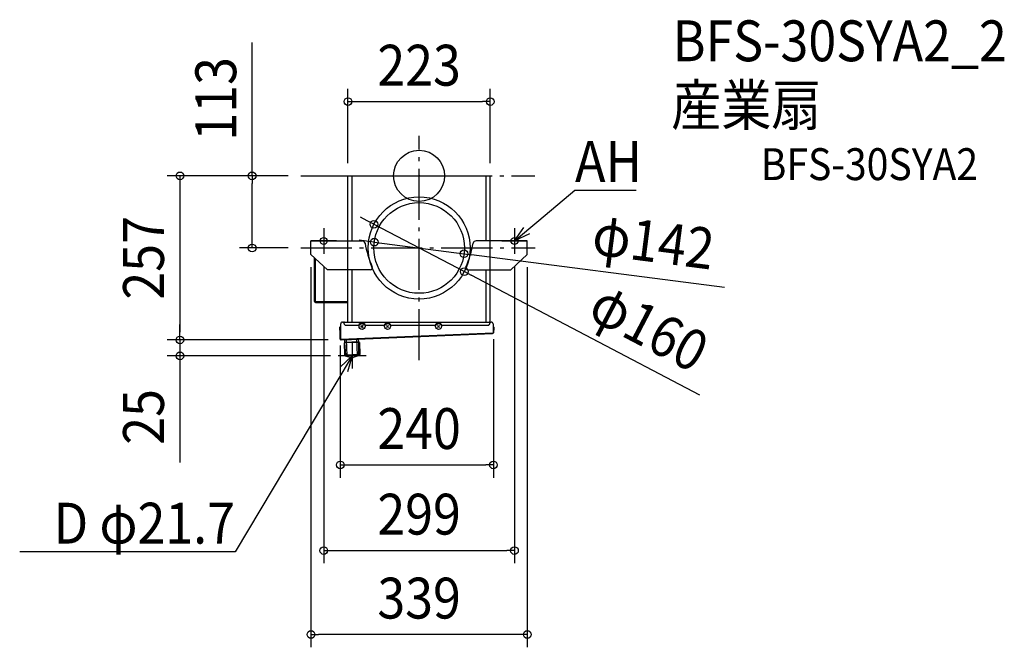
# Model space of a CAD drawing. Extents: x -626 to 917, y -739 to 245.
import ezdxf
from ezdxf.enums import TextEntityAlignment as Align

# ---------------------------------------------------------------- set-up
doc = ezdxf.new("R2010")
doc.units = 0
doc.header["$LTSCALE"] = 20
doc.header["$PDMODE"] = 3
doc.header["$PDSIZE"] = -2
doc.linetypes.add('DASHDOT', pattern=[5.5, 4, -0.6, 0.3, -0.6])
doc.layers.get('DEFPOINTS').update_dxf_attribs({"linetype": 'CONTINUOUS'})
for name, color, linetype in [('ARRANGE', 1, 'CONTINUOUS'), ('BASIS', 6, 'DASHDOT'), ('DETAIL', 5, 'CONTINUOUS'), ('ETC', 61, 'CONTINUOUS'), ('FIX', 11, 'CONTINUOUS'), ('NOTE', 4, 'CONTINUOUS'), ('OUTLINE', 3, 'CONTINUOUS'), ('SIZE', 30, 'CONTINUOUS')]:
    doc.layers.add(name, color=color, linetype=linetype)
doc.styles.get("Standard").update_dxf_attribs({"font": 'SIMPLEX.shx', "width": 0.9, "height": 64, "bigfont": 'BIGFONT.shx'})

msp = doc.modelspace()

# ---------------------------------------------------------------- linework, layer by layer
at = {"layer": 'ARRANGE', "color": 1, "linetype": 'CONTINUOUS'}
msp.add_circle((0, 0), 40, dxfattribs=at)
msp.add_point((0, 0), dxfattribs=at)
msp.add_point((0, 0), dxfattribs=at)
at = {"layer": 'BASIS', "color": 6, "linetype": 'DASHDOT'}
for p, q in [((0, -288.8), (0, 62.8)), ((-185.4, 0), (181.6, 0)), ((-185.2, -113), (181.8, -113))]:
    msp.add_line(p, q, dxfattribs=at)
at = {"layer": 'DEFPOINTS', "color": 30, "linetype": 'CONTINUOUS'}
for p in [(111.5, 116.3), (-185.4, 0), (-185.4, 0), (-111.5, 0), (-111.5, 0), (-105, 0), (105, 0), (111.5, 0), (111.5, 0), (111.5, 0), (-70.9, -75.9), (-169.5, -102), (-70.4, -103.9), (-261.7, -113), (-185.2, -113), (-169.5, -123), (-169.5, -123), (-149.5, -122), (-149.5, -122), (-104, -113), (-96, -113), (53, -113), (70.4, -122.1), (96, -113), (149.5, -122), (149.5, -122), (169.5, -123), (169.5, -123), (181.8, -113), (70.9, -150.1), (-123.5, -245.8), (116.5, -235.8), (-375, -257), (-122.4, -257), (-122.4, -257), (-375, -282), (-118.8, -282), (116.5, -452.9), (149.5, -587), (-169.5, -718.5)]:
    msp.add_point(p, dxfattribs=at)
at = {"layer": 'DETAIL', "color": 5, "linetype": 'CONTINUOUS'}
for p, q in [((-111.5, 0), (111.5, 0)), ((-111.5, -102), (-111.5, 0)), ((-105, -102), (-105, 0)), ((105, -102), (105, 0)), ((111.5, -102), (111.5, 0)), ((-169.5, -123), (-169.5, -102)), ((-169.5, -102), (-89.4, -102)), ((169.5, -102), (89.4, -102)), ((169.5, -123), (169.5, -102)), ((-169.5, -123), (-143.8, -147)), ((169.5, -123), (143.8, -147)), ((-163.9, -196.7), (-163.9, -129.7)), ((-162.3, -196.7), (-162.3, -129.7)), ((-76.1, -147), (-143.8, -147)), ((-111.5, -229), (-111.5, -147)), ((-105, -229), (-105, -147)), ((76.1, -147), (143.8, -147)), ((105, -229), (105, -147)), ((111.5, -229), (111.5, -147)), ((-163.9, -196.7), (-162.3, -196.7)), ((-162.3, -199.1), (-162.3, -196.7)), ((-112.3, -197.5), (-162.3, -197.5)), ((-112.3, -199.1), (-162.3, -199.1)), ((-119.9, -229), (-117.9, -229)), ((-117.9, -228.4), (-117.9, -231)), ((-117.9, -229), (110.4, -229)), ((110.4, -228.4), (110.9, -231)), ((110.4, -229), (112.9, -229)), ((-124.1, -242), (-124.1, -237)), ((-124.1, -237), (-123.5, -237)), ((-123.5, -239), (-124.1, -239)), ((-123.5, -242), (-124.1, -242)), ((-123.5, -255.8), (-123.5, -237)), ((-123.5, -237), (-122.9, -237)), ((-122.9, -255.8), (-122.9, -232)), ((-122.9, -255.8), (115.9, -245.8)), ((-114.9, -234), (-94.6, -234)), ((-91.1, -234.4), (-87.9, -237.6)), ((-87.9, -234.4), (-91.1, -237.6)), ((-84.4, -234), (-54.6, -234)), ((-51.1, -234.4), (-47.9, -237.6)), ((-47.9, -234.4), (-51.1, -237.6)), ((-44.4, -234), (25.4, -234)), ((28.9, -234.4), (32.1, -237.6)), ((32.1, -234.4), (28.9, -237.6)), ((35.6, -234), (107.9, -234)), ((115.6, -246.8), (115.5, -246.9)), ((115.5, -246.9), (115.5, -246.9)), ((115.5, -246.9), (115.5, -247)), ((115.7, -246.6), (115.6, -246.7)), ((115.6, -246.7), (115.6, -246.8)), ((115.6, -246.8), (115.6, -246.8)), ((115.8, -246.3), (115.7, -246.4)), ((115.7, -246.4), (115.7, -246.5)), ((115.7, -246.5), (115.7, -246.5)), ((115.7, -246.5), (115.7, -246.6)), ((115.9, -246), (115.8, -246.1)), ((115.8, -246.1), (115.8, -246.2)), ((115.8, -246.2), (115.8, -246.3)), ((115.9, -232), (115.9, -245.8)), ((116.5, -237), (115.9, -237)), ((116.5, -245.8), (115.9, -245.8)), ((116.5, -245.8), (115.9, -245.8)), ((116.5, -245.9), (115.9, -245.8)), ((115.9, -245.8), (115.9, -245.9)), ((115.9, -245.9), (115.9, -246)), ((117.1, -237), (116.5, -237)), ((116.5, -237), (116.5, -245.8)), ((116.5, -239), (117.1, -239)), ((116.5, -242), (117.1, -242)), ((117.1, -237), (117.1, -242)), ((-123.5, -255.8), (-122.9, -255.8)), ((-123.5, -255.8), (-122.9, -255.8)), ((-122.9, -255.8), (-122.8, -256)), ((-122.9, -255.8), (-122.9, -255.8)), ((-122.8, -256), (-122.8, -256.1)), ((-122.8, -256.1), (-122.8, -256.2)), ((-122.8, -256.2), (-122.7, -256.3)), ((-122.7, -256.3), (-122.7, -256.4)), ((-122.7, -256.4), (-122.6, -256.5)), ((-122.6, -256.5), (-122.6, -256.6)), ((-122.6, -256.6), (-122.6, -256.6)), ((-122.6, -256.6), (-122.5, -256.7)), ((-122.5, -256.7), (-122.5, -256.8)), ((-122.5, -256.8), (-122.5, -256.8)), ((-122.5, -256.8), (-122.4, -256.9)), ((-122.4, -256.9), (-122.4, -256.9)), ((-122.4, -256.9), (-122.4, -256.9)), ((-122.4, -256.9), (-122.3, -256.9)), ((-122.3, -257), (115.3, -247)), ((-122.3, -256.9), (-122.3, -257)), ((-122.3, -257), (-122.3, -257)), ((-93.6, -260.9), (-117.6, -261.6)), ((-117.6, -261.6), (-117.1, -280.5)), ((-116.6, -256.7), (-94.9, -255.8)), ((-116.6, -256.8), (-116.6, -256.7)), ((-116.4, -261), (-116.6, -256.8)), ((-94.7, -260.1), (-116.4, -261)), ((-116.4, -261.6), (-116.4, -261)), ((-115, -280.7), (-116.4, -261.6)), ((-112.7, -281.6), (-113.8, -256.6)), ((-96.7, -280.9), (-97.8, -255.9)), ((-94.9, -256.1), (-94.9, -255.8)), ((-94.7, -260.1), (-94.9, -256.1)), ((-94.7, -260.9), (-94.7, -260.1)), ((-94.5, -279.8), (-94.7, -260.9)), ((-93.6, -260.9), (-93.1, -279.8)), ((115.4, -247), (115.3, -247)), ((115.5, -247), (115.4, -247)), ((115.4, -247), (115.4, -247)), ((115.4, -247), (115.4, -247)), ((-117.1, -280.5), (-93.1, -279.8)), ((-116, -281.9), (-94.1, -281.3)), ((-116, -281.9), (-106.5, -284.7)), ((-94.5, -279.8), (-115, -280.7)), ((-114, -281.6), (-115, -280.7)), ((-114, -281.6), (-95.5, -280.9)), ((-103.4, -284.6), (-106.5, -284.7)), ((-94.1, -281.3), (-103.4, -284.6)), ((-95.5, -280.9), (-94.5, -279.8))]:
    msp.add_line(p, q, dxfattribs=at)
for centre, radius in [((0, -113), 80), ((0, -113), 71), ((-89.5, -236), 4.7), ((-49.5, -236), 4.7), ((30.5, -236), 4.7)]:
    msp.add_circle(centre, radius, dxfattribs=at)
for centre, radius, start, end in [((-89.4, -107), 5, 17.8756, 90), ((67.4, -80), 154.2, 189.5148, 204.037), ((-67.4, -80), 154.2, 335.963, 350.4852), ((89.4, -107), 5, 90, 162.1244), ((-76.1, -144), 3, 270, 24.037), ((76.1, -144), 3, 155.963, 270), ((-162.3, -196.7), 1.6, 180, 270), ((-162.3, -196.7), 0.8, 180, 270), ((-119.9, -232), 3, 90, 180), ((-114.9, -231), 3, 180, 270), ((-89.5, -236), 5.5, 21.3237, 158.6763), ((-49.5, -236), 5.5, 21.3237, 158.6763), ((30.5, -236), 5.5, 21.3237, 158.6763), ((107.9, -231), 3, 270, 0), ((112.9, -232), 3, 0, 90), ((-123.5, -237), 0.6, 0, 180), ((115.3, -245.8), 1.2, 271.6748, 0), ((116.5, -237), 0.6, 0, 180), ((115.3, -245.8), 0.6, 340.0527, 352.5019), ((-122.3, -255.8), 1.2, 180, 271.6748), ((-122.3, -255.8), 0.6, 189.3668, 215.0135), ((-115.6, -280.5), 1.5, 181.6748, 253.6748), ((-105.1, -279.9), 5, 253.6748, 289.6748), ((-94.6, -279.9), 1.5, 289.6748, 1.6748)]:
    msp.add_arc(centre, radius, start, end, dxfattribs=at)
at = {"layer": 'FIX', "color": 11, "linetype": 'CONTINUOUS'}
for centre in [(-149.5, -102), (149.5, -102)]:
    msp.add_circle(centre, 5.5, dxfattribs=at)
at = {"layer": 'NOTE', "color": 4, "linetype": 'CONTINUOUS'}
for p, q in [((187.7, -69.8), (244, -22.3)), ((244, -22.3), (244.3, -22.3)), ((244.3, -22.3), (340.4, -22.3)), ((149.5, -102), (187.7, -69.8)), ((-149.5, -82), (-149.5, -122)), ((149.5, -102), (164.3, -80.8)), ((149.5, -82), (149.5, -122)), ((172.9, -91), (149.5, -102)), ((-129.5, -102), (-169.5, -102)), ((129.5, -102), (169.5, -102)), ((-105, -262.2), (-105, -301.7)), ((-105, -281.9), (-130.6, -324.8)), ((-83.2, -281.9), (-126.7, -281.9)), ((-123.6, -299.9), (-105, -281.9)), ((-105, -281.9), (-112.1, -306.8)), ((-130.6, -324.8), (-288.3, -588.9)), ((-288.6, -588.9), (-626.1, -588.9)), ((-288.3, -588.9), (-288.6, -588.9))]:
    msp.add_line(p, q, dxfattribs=at)
at = {"layer": 'OUTLINE', "color": 3, "linetype": 'CONTINUOUS'}
for p, q in [((-111.5, 0), (111.5, 0)), ((-111.5, -229), (-111.5, 0)), ((111.5, -229), (111.5, 0)), ((-163.9, -196.4), (-163.9, -128.2)), ((-163.9, -196.7), (-163.9, -129.7)), ((-162.3, -199.1), (-162.3, -196.7)), ((-112.3, -199.1), (-162.3, -199.1)), ((-119.9, -229), (-117.9, -229)), ((-117.9, -228.4), (-117.9, -231)), ((110.4, -228.4), (110.4, -229)), ((110.4, -229), (112.9, -229)), ((-124.1, -242), (-124.1, -237)), ((-123.5, -242), (-124.1, -242)), ((-123.5, -255.8), (-123.5, -237)), ((-122.9, -255.8), (-122.9, -232)), ((115.9, -232), (115.9, -245.8)), ((116.5, -237), (116.5, -245.8)), ((116.5, -242), (117.1, -242)), ((117.1, -237), (117.1, -242)), ((-122.3, -257), (115.3, -247)), ((-117.6, -261.6), (-117.1, -280.5)), ((-116.4, -261.6), (-117.6, -261.6)), ((-116.4, -261), (-116.6, -256.8)), ((-116.4, -261.6), (-116.4, -261)), ((-94.7, -260.1), (-94.9, -255.8)), ((-94.7, -260.9), (-94.7, -260.1)), ((-93.6, -260.9), (-94.7, -260.9)), ((-93.6, -260.9), (-93.1, -279.8)), ((-116, -281.9), (-106.5, -284.7)), ((-94.1, -281.3), (-103.4, -284.6))]:
    msp.add_line(p, q, dxfattribs=at)
for centre, radius, start, end in [((-162.3, -196.7), 1.6, 180, 270), ((-119.9, -232), 3, 90, 180), ((112.9, -232), 3, 0, 90), ((-123.5, -237), 0.6, 0, 180), ((115.3, -245.8), 1.2, 271.6748, 0), ((116.5, -237), 0.6, 0, 180), ((-122.3, -255.8), 1.2, 180, 271.6748), ((-115.6, -280.5), 1.5, 181.6748, 253.6748), ((-105.1, -279.9), 5, 253.6748, 289.6748), ((-94.6, -279.9), 1.5, 289.6748, 1.6748)]:
    msp.add_arc(centre, radius, start, end, dxfattribs=at)
at = {"layer": 'SIZE', "color": 30, "linetype": 'CONTINUOUS'}
for p, q in [((-261.7, 0), (-261.7, 208.7)), ((-111.5, 20), (-111.5, 136.3)), ((111.5, 20), (111.5, 136.3)), ((-111.5, 116.3), (-99.5, 116.3)), ((-99.5, 116.3), (99.5, 116.3)), ((111.5, 116.3), (99.5, 116.3)), ((-205.4, 0), (-395, 0)), ((-205.4, 0), (-281.7, 0)), ((-261.7, 0), (-261.7, -12)), ((-375, 0), (-375, -12)), ((-375, -12), (-375, -245)), ((-261.7, -101), (-261.7, -12)), ((-81.5, -70.3), (-92.1, -64.8)), ((-70.9, -75.9), (-81.5, -70.3)), ((-70.9, -75.9), (70.9, -150.1)), ((-261.7, -113), (-261.7, -101)), ((-82.3, -102.4), (-94.2, -100.8)), ((-70.4, -103.9), (-82.3, -102.4)), ((-70.4, -103.9), (70.4, -122.1)), ((-205.2, -113), (-281.7, -113)), ((70.4, -122.1), (82.3, -123.6)), ((478.7, -174.9), (82.3, -123.6)), ((-169.5, -143), (-169.5, -738.5)), ((-149.5, -142), (-149.5, -607)), ((70.9, -150.1), (81.5, -155.7)), ((149.5, -142), (149.5, -607)), ((169.5, -143), (169.5, -738.5)), ((440, -343.4), (81.5, -155.7)), ((-375, -245), (-375, -233)), ((-375, -257), (-375, -245)), ((-375, -257), (-375, -245)), ((-142.4, -257), (-395, -257)), ((-142.4, -257), (-395, -257)), ((-375, -257), (-375, -282)), ((116.5, -255.8), (116.5, -472.9)), ((-123.5, -265.8), (-123.5, -472.9)), ((-138.8, -282), (-395, -282)), ((-375, -282), (-375, -294)), ((-375, -294), (-375, -449.3)), ((-123.5, -452.9), (-111.5, -452.9)), ((-111.5, -452.9), (104.5, -452.9)), ((116.5, -452.9), (104.5, -452.9)), ((-149.5, -587), (-137.5, -587)), ((-137.5, -587), (137.5, -587)), ((149.5, -587), (137.5, -587)), ((-169.5, -718.5), (-157.5, -718.5)), ((157.5, -718.5), (-157.5, -718.5)), ((169.5, -718.5), (157.5, -718.5))]:
    msp.add_line(p, q, dxfattribs=at)
for centre in [(-111.5, 116.3), (111.5, 116.3), (-375, 0), (-261.7, 0), (-70.9, -75.9), (-261.7, -113), (-70.4, -103.9), (70.4, -122.1), (70.9, -150.1), (-375, -257), (-375, -257), (-375, -282), (-123.5, -452.9), (116.5, -452.9), (-149.5, -587), (149.5, -587), (-169.5, -718.5), (169.5, -718.5)]:
    msp.add_circle(centre, 6, dxfattribs=at)

# ---------------------------------------------------------------- texts
at = {"layer": 'ETC', "color": 61, "linetype": 'CONTINUOUS', "width": 0.9}
for s, height, p in [('BFS-30SYA2_2', 64, (397.4, 179.5)), ('産業扇', 64, (395.2, 78.8)), ('BFS-30SYA2', 50, (535.4, -6.7))]:
    msp.add_text(s, height=height, dxfattribs=at).set_placement(p)
at = {"layer": 'NOTE', "color": 4, "linetype": 'CONTINUOUS', "width": 0.9}
msp.add_text('AH', height=64, dxfattribs=at).set_placement((244.4, -9.5))
msp.add_text('D φ21.7', height=64, dxfattribs=at).set_placement((-288.7, -576.1), align=Align.RIGHT)
at = {"layer": 'SIZE', "color": 30, "linetype": 'CONTINUOUS', "width": 0.9}
for s, p in [('223', (0, 141.3)), ('240', (0, -427.9)), ('299', (0, -562)), ('339', (0, -693.5))]:
    msp.add_text(s, height=64, dxfattribs=at).set_placement(p, align=Align.CENTER)
for s, rotation, p in [('113', 90, (-286.7, 120.6)), ('257', 90, (-400, -128.5)), ('φ142', 352.634, (363.3, -134.8)), ('φ160', 332.3638, (345.6, -265.7)), ('25', 90, (-400, -377.6))]:
    msp.add_text(s, height=64, rotation=rotation, dxfattribs=at).set_placement(p, align=Align.CENTER)

doc.saveas('drawing.dxf')
